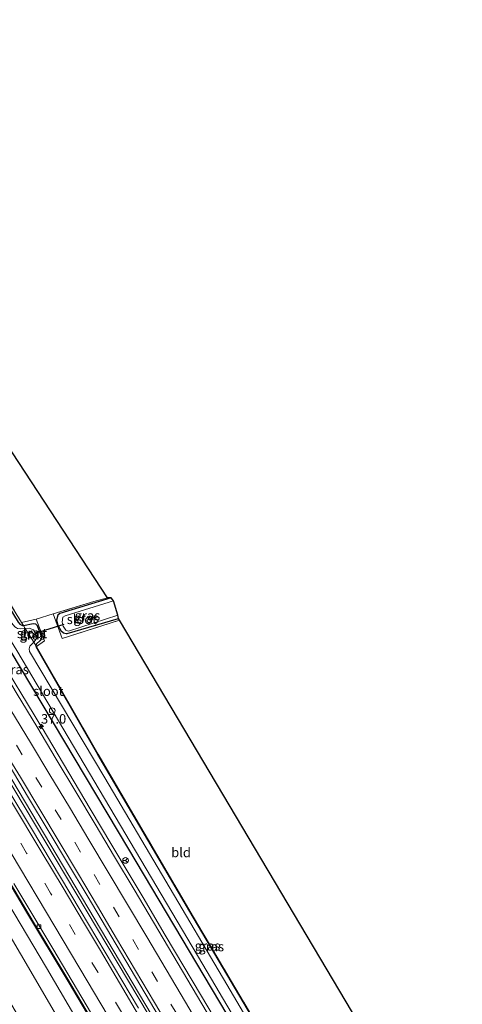
# Model space of a CAD drawing. Units: metres. Extents: x 193296 to 198163, y 543750 to 550000.
# Drawn here: x 197265 to 197381, y 545611 to 545871 of the extents above; entities that cross this region are included whole.
import ezdxf
from ezdxf.enums import TextEntityAlignment as Align

# ---------------------------------------------------------------- set-up
doc = ezdxf.new("R2010")
doc.units = ezdxf.units.M
doc.linetypes.add('IE-TERREINAFSCHEIDING', pattern=[10, 8, -2])
doc.linetypes.add('VW-3-9_STREEP', pattern=[12, 3, -9])
doc.layers.get('0').update_dxf_attribs({"lineweight": 25})
for name, color, linetype, lineweight in [('B-ME-AL-OVERIG-S-B1', 7, 'Continuous', 18), ('B-ME-AM-KILOMETR-S-B1', 7, 'Continuous', 18), ('B-ME-BV-GELEIDECONSTRUCTIE-GELEIDERAIL-L-B1', 213, 'BV-GELEIDERAIL', 18), ('B-ME-GR-BOMENSTRUIKEN-GV-B6', 93, 'Continuous', 18), ('B-ME-GW-KRUINLIJN-L-B1', 93, 'Continuous', 18), ('B-ME-GW-TEENLIJN-L-B1', 93, 'Continuous', 18), ('B-ME-IE-GRASLAND-GV-B6', 93, 'Continuous', 18), ('B-ME-IE-GRONDWERKLIJN-GROND_INGERICHT-GV-B6', 253, 'Continuous', 18), ('B-ME-IE-TERREINAFSCHEIDING-DOORGANG-L-B1', 8, 'IE-TERREINAFSCHEIDING-KUNSTMATIG-OPEN', 18), ('B-ME-IE-TERREINAFSCHEIDING-RASTERHEKWERK-L-B1', 8, 'IE-TERREINAFSCHEIDING', 18), ('B-ME-OG-WATER-GV-B6', 153, 'Continuous', 18), ('B-ME-VH-VERH_SOORT-BITUMEN-GV-B6', 8, 'IE-TERREINAFSCHEIDING-NATUURLIJK-HOUTWAL', 18), ('B-ME-VV-KOLK-S-B1', 8, 'Continuous', 18), ('B-ME-VW-MARKERING-39STREEP-015-L-B1', 255, 'VW-3-9_STREEP', 18), ('B-ME-VW-MARKERING-STREEP-015-L-B1', 7, 'Continuous', 18), ('B-ME-VW-MEUBILAIR_WEGMEUBILAIR-RONA-S-B1', 8, 'Continuous', 18)]:
    doc.layers.add(name, color=color, linetype=linetype, lineweight=lineweight)
for name, color, linetype in [('B-ME-GW-INSTEEKWATERGANG-L-B1', 10, 'Continuous'), ('B-ME-KG-KADASTRAAL-OPNAMEDTMGRENS-L-B1', 10, 'Continuous'), ('B-ME-KW-DUIKER-L-B1', 10, 'Continuous')]:
    doc.layers.add(name, color=color, linetype=linetype)
doc.styles.add('NLCS-ISO', font='NLCS-ISO.TTF')
doc.linetypes.add('BV-GELEIDERAIL', pattern='A,10,-3,[108,NLCS.SHX,S=1,R=0,X=0,Y=0],-3', length=16)
doc.linetypes.add('IE-TERREINAFSCHEIDING-KUNSTMATIG-OPEN', pattern='A,7,-1.5,[67,NLCS.SHX,S=0.75,R=0,X=0,Y=0],-1.5', length=10)
doc.linetypes.add('IE-TERREINAFSCHEIDING-NATUURLIJK-HOUTWAL', pattern='A,7,-1.5,[67,NLCS.SHX,S=0.75,R=45,X=0,Y=0],-1.5,7,-1.5,[70,NLCS.SHX,S=0.75,R=0,X=0,Y=0],-1.5', length=20)

# ---------------------------------------------------------------- blocks, each defined once
blk = doc.blocks.new('hecto')
for p, q in [((0, 0.625), (-0.625, 0)), ((0, -0.625), (0, 0.625)), ((-0.625, 0), (0.625, 0)), ((0.625, 0), (0, -0.625))]:
    blk.add_line(p, q)
blk = doc.blocks.new('dtb')
blk.add_circle((0, 0), 0.75)
blk = doc.blocks.new('kolk')
blk.add_lwpolyline([(-0.5, -0.5), (0.5, -0.5), (0.5, 0.5), (-0.5, 0.5)], close=True)
blk = doc.blocks.new('wegwijzer')
for q in [(-0.53, -0.53), (0, 0.75), (0.53, -0.53)]:
    blk.add_line((0, 0), q)
blk.add_circle((0, 0), 0.75)

msp = doc.modelspace()

# ---------------------------------------------------------------- linework, layer by layer
at = {"layer": 'B-ME-BV-GELEIDECONSTRUCTIE-GELEIDERAIL-L-B1'}
for points in [[(197321.988, 545597.409, 1.216), (197312.443, 545613.431, 1.206), (197302.945, 545629.473, 1.203), (197297.0697, 545639.3947, 1.1987), (197293.414, 545645.568, 1.196), (197288.8974, 545653.16, 1.1973), (197283.201, 545662.735, 1.199), (197270.4924, 545684.1012, 1.1704), (197270.298, 545684.428, 1.17), (197268.4235, 545687.5265, 1.1749), (197259.923, 545701.577, 1.197), (197249.444, 545718.651, 1.225), (197239.796, 545734.614, 1.219), (197229.937, 545750.517, 1.221), (197218.065, 545769.78, 1.16), (197201.018, 545796.804, 1.08), (197191.721, 545811.508, 1.054), (197181.264, 545828.482, 1.009), (197177.461, 545835.111, 0.95), (197176.0043, 545837.2963, 0.9751), (197166.1511, 545852.0165, 0.9901)], [(197154.41, 545843.987, 1.305), (197186.549, 545792.628, 1.327), (197223.324, 545733.498, 1.453), (197260.352, 545672.62, 1.446), (197298.659, 545608.258, 1.482), (197334.683, 545546.68, 1.465), (197341.66, 545534.585, 1.437)], [(197342.296, 545534.895, 1.42), (197304.464, 545599.833, 1.463), (197262.502, 545670.502, 1.387), (197223.429, 545734.675, 1.434), (197188.742, 545790.374, 1.364), (197154.959, 545844.353, 1.291)], [(197330.1637, 545527.0819, 1.2102), (197323.9249, 545537.8523, 1.2158), (197321.894, 545541.3582, 1.2174), (197321.188, 545542.577, 1.218), (197307.748, 545565.526, 1.217), (197297.582, 545582.806, 1.192), (197287.566, 545600.04, 1.207), (197277.381, 545617.237, 1.235), (197266.42, 545635.551, 1.244), (197256.147, 545652.809, 1.233), (197245.797, 545669.918, 1.252), (197238.252, 545682.475, 1.239), (197227.12, 545700.664, 1.215), (197216.687, 545717.733, 1.224), (197205.516, 545735.909, 1.205), (197196.4522, 545750.654, 1.2164), (197194.356, 545754.064, 1.219), (197185.101, 545768.755, 1.188), (197175.291, 545784.66, 1.11), (197164.607, 545801.467, 1.075), (197158.2126, 545811.6587, 1.06), (197153.961, 545818.435, 1.05), (197150.56, 545824.006, 0.997)]]:
    msp.add_polyline3d(points, dxfattribs=at)
at = {"layer": 'B-ME-GR-BOMENSTRUIKEN-GV-B6'}
msp.add_polyline3d([(197316.49, 545518.158, 0.698), (197311.664, 545526.668, 0.705), (197278.224, 545584.145, 0.709), (197241.872, 545646.172, 0.688), (197229.406, 545666.204, 0.692), (197183.799, 545739.567, 0.68), (197158.104, 545782.361, 0.645), (197150.293, 545798.106, 0.575), (197145.462, 545815.399, 0.61), (197146.01, 545817.184, 0.61), (197151.3, 545807.414, 1.81), (197162.675, 545789.888, 2.874), (197181.387, 545760.842, 3.424), (197204.204, 545724.263, 3.377), (197228.948, 545684.089, 3.289), (197255.208, 545640.846, 3.721), (197283.133, 545593.09, 3.68), (197324.202, 545522.657, 3.413), (197316.49, 545518.158, 0.698)], dxfattribs=at)
at = {"layer": 'B-ME-GW-INSTEEKWATERGANG-L-B1'}
for points in [[(197172.745, 545857.495, 0.184), (197197.28, 545819.929, 0.517), (197230.789, 545766.742, 0.538), (197264.222, 545711.987, 0.429), (197264.655, 545711.433, 0.401), (197265.314, 545711.106, 0.367), (197265.601, 545711.098, 0.379), (197268.114, 545711.604, 0.497), (197268.761, 545711.514, 0.507), (197269.173, 545711.105, 0.495), (197270.352, 545708.02, 0.511), (197270.291, 545707.501, 0.521), (197269.933, 545707.038, 0.465), (197269.042, 545706.273, 0.468), (197268.887, 545705.962, 0.591), (197268.922, 545705.668, 0.873), (197268.942, 545705.494, 0.693)], [(197356.873, 545544.609, 0.318), (197327.185, 545595.109, 0.324), (197293.351, 545652.141, 0.33), (197262.109, 545704.58, 0.35), (197232.573, 545753.066, 0.255), (197199.716, 545806.161, 0.2), (197169.149, 545853.887, 0.04)], [(197288.729, 545718.396, 0.296), (197275.154, 545714.209, 0.319), (197274.632, 545713.773, 0.347), (197274.254, 545712.519, 0.412), (197274.662, 545711.129, 0.38), (197275.413, 545709.808, 0.391), (197276.13, 545709.171, 0.422), (197276.826, 545708.978, 0.396), (197277.093, 545708.996, 0.362), (197290.643, 545712.936, 0.179)], [(197361.049, 545547.289, 0.342), (197337.724, 545587.658, 0.35), (197309.372, 545635.689, 0.315), (197285.173, 545677.091, 0.36), (197268.942, 545705.494, 0.693)]]:
    msp.add_polyline3d(points, dxfattribs=at)
at = {"layer": 'B-ME-GW-KRUINLIJN-L-B1'}
msp.add_polyline3d([(197146.01, 545817.184, 0.61), (197151.3, 545807.414, 1.81), (197162.675, 545789.888, 2.874), (197181.387, 545760.842, 3.424), (197204.204, 545724.263, 3.377), (197228.948, 545684.089, 3.289), (197255.208, 545640.846, 3.721), (197283.133, 545593.09, 3.68), (197324.202, 545522.657, 3.413)], dxfattribs=at)
at = {"layer": 'B-ME-GW-TEENLIJN-L-B1'}
msp.add_polyline3d([(197327.459, 545525.307, 0.808), (197315.462, 545546.014, 0.805), (197271.632, 545620.915, 0.796), (197241.304, 545671.877, 0.74)], dxfattribs=at)
at = {"layer": 'B-ME-IE-GRASLAND-GV-B6'}
for points in [[(197172.745, 545857.495, 0.184), (197197.28, 545819.929, 0.517), (197230.789, 545766.742, 0.538), (197264.222, 545711.987, 0.429), (197264.655, 545711.433, 0.401), (197265.314, 545711.106, 0.367), (197265.601, 545711.098, 0.379), (197266.072, 545710.327, -0.67), (197264.898, 545710.245, -0.705), (197264.063, 545710.322, -0.656), (197263.747, 545710.425, -0.661), (197263.296, 545710.75, -0.658), (197262.541, 545711.692, -0.62), (197237.647, 545752.467, -0.75), (197201.739, 545809.754, -0.731), (197171.784, 545856.827, -0.649), (197172.745, 545857.495, 0.184)], [(197172.946, 545857.676, 0.141), (197199.682, 545816.756, 0.534), (197232.777, 545764.339, 0.528), (197265.107, 545711.905, 0.696), (197265.601, 545711.098, 0.379), (197265.314, 545711.106, 0.367), (197264.655, 545711.433, 0.401), (197264.222, 545711.987, 0.429), (197230.789, 545766.742, 0.538), (197197.28, 545819.929, 0.517), (197172.745, 545857.495, 0.184), (197172.946, 545857.676, 0.141)], [(197356.873, 545544.609, 0.318), (197327.185, 545595.109, 0.324), (197293.351, 545652.141, 0.33), (197262.109, 545704.58, 0.35), (197232.573, 545753.066, 0.255), (197199.716, 545806.161, 0.2), (197169.149, 545853.887, 0.04), (197170.028, 545854.364, -0.687), (197215.038, 545783.874, -0.739), (197263.843, 545704.536, -0.752), (197312.855, 545621.731, -0.845), (197358.071, 545544.979, -1.039), (197356.873, 545544.609, 0.318)], [(197315.462, 545546.014, 0.805), (197271.632, 545620.915, 0.796), (197241.304, 545671.877, 0.74), (197213.675, 545718.565, 0.927), (197170.359, 545788.451, 0.628), (197148.027, 545817.081, 0.61), (197146.01, 545817.184, 0.61), (197145.462, 545815.399, 0.61), (197150.293, 545798.106, 0.575), (197158.104, 545782.361, 0.645), (197183.799, 545739.567, 0.68), (197229.406, 545666.204, 0.692), (197241.872, 545646.172, 0.688), (197278.224, 545584.145, 0.709)], [(197324.202, 545522.657, 3.413), (197283.133, 545593.09, 3.68), (197255.208, 545640.846, 3.721), (197228.948, 545684.089, 3.289), (197204.204, 545724.263, 3.377), (197181.387, 545760.842, 3.424), (197162.675, 545789.888, 2.874), (197151.3, 545807.414, 1.81), (197146.01, 545817.184, 0.61), (197148.027, 545817.081, 0.61), (197170.359, 545788.451, 0.628), (197213.675, 545718.565, 0.927), (197241.304, 545671.877, 0.74), (197271.632, 545620.915, 0.796), (197315.462, 545546.014, 0.805), (197327.459, 545525.307, 0.808), (197324.202, 545522.657, 3.413)], [(197209.75, 545759.519, 0.778), (197215.054, 545751.041, 0.79), (197220.299, 545742.527, 0.802), (197225.489, 545734.102, 0.813), (197230.754, 545725.598, 0.819), (197235.935, 545717.045, 0.81), (197241.079, 545708.47, 0.806), (197246.308, 545699.945, 0.788), (197251.464, 545691.377, 0.792), (197256.652, 545682.827, 0.786), (197261.806, 545674.258, 0.775), (197266.935, 545665.673, 0.778), (197272.085, 545657.102, 0.784), (197277.228, 545648.525, 0.789), (197282.342, 545639.932, 0.801), (197287.435, 545631.326, 0.806), (197292.52, 545622.715, 0.805), (197297.654, 545614.134, 0.797), (197302.739, 545605.523, 0.807)], [(197273.421, 545714.177, 0.624), (197284.095, 545717.363, 0.407), (197287.735, 545718.389, 0.274), (197288.729, 545718.396, 0.296), (197275.154, 545714.209, 0.319), (197274.632, 545713.773, 0.347), (197274.254, 545712.519, 0.412), (197274.662, 545711.129, 0.38), (197275.413, 545709.808, 0.391), (197276.13, 545709.171, 0.422), (197276.826, 545708.978, 0.396), (197277.093, 545708.996, 0.362), (197290.643, 545712.936, 0.179), (197290.869, 545712.46, 0.302), (197275.769, 545707.674, 0.511), (197273.421, 545714.177, 0.624)], [(197288.729, 545718.396, 0.296), (197289.313, 545717.595, -0.709), (197276.552, 545713.658, -0.62), (197275.922, 545713.238, -0.684), (197275.779, 545711.932, -0.794), (197276.076, 545710.922, -0.867), (197276.79, 545709.863, -0.912), (197277.434, 545709.629, -0.858), (197290.441, 545713.771, -0.964), (197290.643, 545712.936, 0.179), (197277.093, 545708.996, 0.362), (197276.826, 545708.978, 0.396), (197276.13, 545709.171, 0.422), (197275.413, 545709.808, 0.391), (197274.662, 545711.129, 0.38), (197274.254, 545712.519, 0.412), (197274.632, 545713.773, 0.347), (197275.154, 545714.209, 0.319), (197288.729, 545718.396, 0.296)], [(197265.107, 545711.905, 0.696), (197268.913, 545712.771, 0.548), (197271.129, 545707.056, 0.783), (197269.009, 545705.525, 0.693), (197268.922, 545705.668, 0.873), (197268.887, 545705.962, 0.591), (197269.042, 545706.273, 0.468), (197269.933, 545707.038, 0.465), (197270.291, 545707.501, 0.521), (197270.352, 545708.02, 0.511), (197269.173, 545711.105, 0.495), (197268.761, 545711.514, 0.507), (197268.114, 545711.604, 0.497), (197265.601, 545711.098, 0.379), (197265.107, 545711.905, 0.696)], [(197266.072, 545710.327, -0.67), (197265.601, 545711.098, 0.379), (197268.114, 545711.604, 0.497), (197268.761, 545711.514, 0.507), (197269.173, 545711.105, 0.495), (197270.352, 545708.02, 0.511), (197270.291, 545707.501, 0.521), (197269.933, 545707.038, 0.465), (197269.042, 545706.273, 0.468), (197268.887, 545705.962, 0.591), (197268.922, 545705.668, 0.873), (197268.286, 545706.708, -0.765), (197268.978, 545707.464, -0.82), (197269.153, 545707.913, -0.778), (197268.828, 545708.976, -0.698), (197268.256, 545709.909, -0.645), (197267.094, 545710.399, -0.64), (197266.072, 545710.327, -0.67)], [(197359.895, 545546.624, -0.755), (197349.928, 545564.045, -0.627), (197319.144, 545616.507, -0.685), (197287.001, 545670.978, -0.735), (197267.182, 545704.246, -0.717), (197267.073, 545704.911, -0.726), (197267.293, 545705.622, -0.687), (197268.286, 545706.708, -0.765), (197268.922, 545705.668, 0.873), (197268.942, 545705.494, 0.693), (197285.173, 545677.091, 0.36), (197309.372, 545635.689, 0.315), (197337.724, 545587.658, 0.35), (197361.049, 545547.289, 0.342), (197359.895, 545546.624, -0.755)], [(197361.049, 545547.289, 0.342), (197337.724, 545587.658, 0.35), (197309.372, 545635.689, 0.315), (197285.173, 545677.091, 0.36), (197268.942, 545705.494, 0.693), (197268.922, 545705.668, 0.873), (197269.009, 545705.525, 0.693), (197285.26, 545677.141, 0.36), (197309.458, 545635.74, 0.315), (197337.81, 545587.708, 0.35), (197361.136, 545547.339, 0.342), (197361.049, 545547.289, 0.342)], [(197262.109, 545704.58, 0.35), (197293.351, 545652.141, 0.33), (197327.185, 545595.109, 0.324)], [(197315.13, 545607.117, 0.506), (197310.033, 545615.72, 0.494), (197304.922, 545624.316, 0.494), (197299.844, 545632.931, 0.501), (197294.711, 545641.513, 0.497), (197289.596, 545650.106, 0.481), (197284.476, 545658.695, 0.482), (197279.36, 545667.288, 0.474), (197274.235, 545675.874, 0.468), (197269.075, 545684.441, 0.476), (197263.899, 545692.997, 0.493)], [(197295.877, 545610.266, 0.781), (197280.565, 545636.064, 0.785), (197267.691, 545657.555, 0.801), (197255.667, 545677.483, 0.817)], [(197260.639, 545645.835, 0.554), (197268.542, 545632.5, 0.563), (197277.021, 545618.303, 0.576), (197284.658, 545605.391, 0.561)]]:
    msp.add_polyline3d(points, dxfattribs=at)
at = {"layer": 'B-ME-IE-GRONDWERKLIJN-GROND_INGERICHT-GV-B6'}
for points in [[(197172.946, 545857.676, 0.141), (197187.971, 545870.71, 0.259), (197287.735, 545718.389, 0.274), (197284.095, 545717.363, 0.407), (197273.421, 545714.177, 0.624), (197268.913, 545712.771, 0.548), (197265.107, 545711.905, 0.696), (197232.777, 545764.339, 0.528), (197199.682, 545816.756, 0.534), (197172.946, 545857.676, 0.141)], [(197361.136, 545547.339, 0.342), (197337.81, 545587.708, 0.35), (197309.458, 545635.74, 0.315), (197285.26, 545677.141, 0.36), (197269.009, 545705.525, 0.693), (197271.129, 545707.056, 0.783), (197268.913, 545712.771, 0.548), (197273.421, 545714.177, 0.624), (197275.769, 545707.674, 0.511), (197290.869, 545712.46, 0.302), (197381.141, 545560.409, 0.519), (197361.136, 545547.339, 0.342)]]:
    msp.add_polyline3d(points, dxfattribs=at)
at = {"layer": 'B-ME-IE-TERREINAFSCHEIDING-DOORGANG-L-B1'}
msp.add_line((197268.913, 545712.771, 0.548), (197273.421, 545714.177, 0.624), dxfattribs=at)
at = {"layer": 'B-ME-IE-TERREINAFSCHEIDING-RASTERHEKWERK-L-B1'}
for p in [(197268.913, 545712.771, 0.548), (197269.009, 545705.525, 0.693)]:
    msp.add_line(p, (197271.129, 545707.056, 0.783), dxfattribs=at)
for points in [[(197172.946, 545857.676, 0.141), (197199.682, 545816.756, 0.534), (197232.777, 545764.339, 0.528), (197265.107, 545711.905, 0.696), (197268.913, 545712.771, 0.548)], [(197287.735, 545718.389, 0.274), (197284.095, 545717.363, 0.407), (197273.421, 545714.177, 0.624)], [(197290.869, 545712.46, 0.302), (197275.769, 545707.674, 0.511), (197273.421, 545714.177, 0.624)], [(197265.107, 545711.905, 0.696), (197265.601, 545711.098, 0.379), (197266.072, 545710.327, -0.67), (197268.286, 545706.708, -0.765), (197268.922, 545705.668, 0.873), (197269.009, 545705.525, 0.693)], [(197361.136, 545547.339, 0.342), (197337.81, 545587.708, 0.35), (197309.458, 545635.74, 0.315), (197285.26, 545677.141, 0.36), (197269.009, 545705.525, 0.693)]]:
    msp.add_polyline3d(points, dxfattribs=at)
at = {"layer": 'B-ME-KG-KADASTRAAL-OPNAMEDTMGRENS-L-B1'}
msp.add_polyline3d([(197381.141, 545560.409, 0.519), (197290.869, 545712.46, 0.302), (197290.643, 545712.936, 0.179), (197290.441, 545713.771, -0.964), (197289.313, 545717.595, -0.709), (197288.729, 545718.396, 0.296), (197287.735, 545718.389, 0.274), (197187.971, 545870.71, 0.259)], dxfattribs=at)
at = {"layer": 'B-ME-KW-DUIKER-L-B1'}
msp.add_line((197268.653, 545709.055, -0.488), (197276.341, 545711.401, -0.505), dxfattribs=at)
at = {"layer": 'B-ME-OG-WATER-GV-B6'}
for points in [[(197358.071, 545544.979, -1.039), (197312.855, 545621.731, -0.845), (197263.843, 545704.536, -0.752), (197215.038, 545783.874, -0.739), (197170.028, 545854.364, -0.687), (197171.784, 545856.827, -0.649), (197201.739, 545809.754, -0.731), (197237.647, 545752.467, -0.75), (197262.541, 545711.692, -0.62), (197263.296, 545710.75, -0.658), (197263.747, 545710.425, -0.661), (197264.063, 545710.322, -0.656), (197264.898, 545710.245, -0.705), (197266.072, 545710.327, -0.67), (197268.286, 545706.708, -0.765), (197267.293, 545705.622, -0.687), (197267.073, 545704.911, -0.726), (197267.182, 545704.246, -0.717), (197287.001, 545670.978, -0.735), (197319.144, 545616.507, -0.685), (197349.928, 545564.045, -0.627), (197359.895, 545546.624, -0.755), (197358.071, 545544.979, -1.039)], [(197290.441, 545713.771, -0.964), (197277.434, 545709.629, -0.858), (197276.79, 545709.863, -0.912), (197276.076, 545710.922, -0.867), (197275.779, 545711.932, -0.794), (197275.922, 545713.238, -0.684), (197276.552, 545713.658, -0.62), (197289.313, 545717.595, -0.709), (197290.441, 545713.771, -0.964)], [(197266.072, 545710.327, -0.67), (197267.094, 545710.399, -0.64), (197268.256, 545709.909, -0.645), (197268.828, 545708.976, -0.698), (197269.153, 545707.913, -0.778), (197268.978, 545707.464, -0.82), (197268.286, 545706.708, -0.765), (197266.072, 545710.327, -0.67)]]:
    msp.add_polyline3d(points, dxfattribs=at)
at = {"layer": 'B-ME-VH-VERH_SOORT-BITUMEN-GV-B6'}
for points in [[(197232.641, 545744.318, 0.51), (197237.908, 545735.712, 0.514), (197243.138, 545727.189, 0.523), (197248.328, 545718.64, 0.513), (197253.554, 545710.113, 0.502), (197258.749, 545701.569, 0.485), (197263.899, 545692.997, 0.493), (197269.075, 545684.441, 0.476), (197274.235, 545675.874, 0.468), (197279.36, 545667.288, 0.474), (197284.476, 545658.695, 0.482), (197289.596, 545650.106, 0.481), (197294.711, 545641.513, 0.497), (197299.844, 545632.931, 0.501), (197304.922, 545624.316, 0.494), (197310.033, 545615.72, 0.494), (197315.13, 545607.117, 0.506)], [(197255.667, 545677.483, 0.817), (197267.691, 545657.555, 0.801), (197280.565, 545636.064, 0.785), (197295.877, 545610.266, 0.781)], [(197302.739, 545605.523, 0.807), (197297.654, 545614.134, 0.797), (197292.52, 545622.715, 0.805), (197287.435, 545631.326, 0.806), (197282.342, 545639.932, 0.801), (197277.228, 545648.525, 0.789), (197272.085, 545657.102, 0.784), (197266.935, 545665.673, 0.778), (197261.806, 545674.258, 0.775)], [(197284.658, 545605.391, 0.561), (197277.021, 545618.303, 0.576), (197268.542, 545632.5, 0.563), (197260.639, 545645.835, 0.554)], [(197263.095, 545643.076, 0.533), (197273.329, 545625.948, 0.542), (197283.537, 545608.75, 0.532)], [(197283.537, 545608.75, 0.532), (197273.329, 545625.948, 0.542), (197263.095, 545643.076, 0.533)]]:
    msp.add_polyline3d(points, dxfattribs=at)
at = {"layer": 'B-ME-VW-MARKERING-39STREEP-015-L-B1'}
for points in [[(197291.395, 545609.226, 0.702), (197285.17, 545619.749, 0.712), (197279.249, 545629.705, 0.713), (197272.739, 545640.59, 0.712), (197266.402, 545651.129, 0.711), (197260.946, 545660.237, 0.713), (197253.061, 545673.304, 0.703), (197247.807, 545682.019, 0.712), (197241.976, 545691.624, 0.706), (197235.738, 545701.898, 0.697), (197229.332, 545712.414, 0.7), (197223.133, 545722.512, 0.697), (197216.613, 545733.135, 0.695), (197210.523, 545742.989, 0.685), (197203.74, 545753.993, 0.683), (197196.999, 545764.88, 0.654), (197184.918, 545784.258, 0.59), (197178.562, 545794.421, 0.572), (197172.243, 545804.466, 0.551), (197165.664, 545814.919, 0.543), (197159.654, 545824.42, 0.529), (197153.161, 545834.688, 0.512), (197148.956, 545841.29, 0.508)], [(197305.948, 545608.746, 0.701), (197300.899, 545617.282, 0.694), (197295.901, 545625.729, 0.708), (197290.832, 545634.284, 0.704), (197285.719, 545642.862, 0.692), (197280.632, 545651.399, 0.685), (197275.514, 545659.958, 0.682), (197270.41, 545668.482, 0.674), (197265.274, 545677.025, 0.68), (197260.144, 545685.532, 0.686)]]:
    msp.add_polyline3d(points, dxfattribs=at)
at = {"layer": 'B-ME-VW-MARKERING-STREEP-015-L-B1'}
for points in [[(197295.919, 545608.44, 0.782), (197285.845, 545625.478, 0.791), (197281.421, 545632.88, 0.793), (197276.034, 545641.925, 0.786), (197270.406, 545651.298, 0.787), (197262.149, 545665.062, 0.793), (197256.051, 545675.147, 0.795), (197246.606, 545690.75, 0.79), (197238.353, 545704.348, 0.775), (197230.102, 545717.871, 0.782), (197219.766, 545734.703, 0.783), (197209.706, 545751.011, 0.773), (197200.818, 545765.361, 0.746), (197190.971, 545781.199, 0.692), (197182.319, 545795.001, 0.664), (197171.537, 545812.176, 0.625), (197161.337, 545828.324, 0.603), (197151.953, 545843.16, 0.61)], [(197333.85, 545529.501, 0.63), (197331.616, 545533.364, 0.626), (197326.426, 545542.387, 0.631), (197316.659, 545559.151, 0.624), (197308.731, 545572.696, 0.624), (197301.329, 545585.388, 0.611), (197293.417, 545598.818, 0.62), (197280.463, 545620.713, 0.634), (197255.645, 545662.153, 0.633), (197250.049, 545671.454, 0.622), (197242.092, 545684.615, 0.636), (197232.685, 545700.113, 0.623), (197226.397, 545710.449, 0.619), (197217.942, 545724.238, 0.623), (197209.042, 545738.69, 0.614), (197200.65, 545752.257, 0.603), (197193.544, 545763.719, 0.573), (197188.989, 545771.053, 0.549), (197177.366, 545789.671, 0.5), (197170.032, 545801.343, 0.479), (197159.785, 545817.609, 0.465), (197147.509, 545837.006, 0.439), (197145.968, 545839.426, 0.437)], [(197298.047, 545629.005, 0.623), (197292.975, 545637.549, 0.615), (197287.906, 545646.078, 0.602), (197282.806, 545654.617, 0.6), (197277.689, 545663.193, 0.598), (197272.572, 545671.741, 0.587), (197267.457, 545680.241, 0.593), (197262.297, 545688.788, 0.602)], [(197305.211, 545603.131, 0.798), (197300.131, 545611.74, 0.789), (197295.13, 545620.174, 0.796), (197290.129, 545628.641, 0.798), (197285.115, 545637.09, 0.789), (197280.056, 545645.553, 0.779), (197274.975, 545654.051, 0.78), (197269.868, 545662.585, 0.766), (197264.789, 545671.075, 0.763), (197259.676, 545679.581, 0.766)], [(197350.139, 545540.19, 0.609), (197348.477, 545543.075, 0.602), (197343.508, 545551.686, 0.612), (197338.503, 545560.311, 0.62), (197333.487, 545568.935, 0.606), (197328.441, 545577.556, 0.612), (197323.392, 545586.154, 0.628), (197318.345, 545594.742, 0.62), (197313.273, 545603.294, 0.627), (197308.223, 545611.821, 0.612), (197303.138, 545620.431, 0.611), (197298.047, 545629.005, 0.623)]]:
    msp.add_polyline3d(points, dxfattribs=at)

# ---------------------------------------------------------------- block references
at = {"layer": 'B-ME-AL-OVERIG-S-B1', "rotation": 90}
msp.add_blockref('dtb', (197273.161, 545688.65, 0.37), dxfattribs=at)
at = {"layer": 'B-ME-AM-KILOMETR-S-B1', "rotation": 90}
msp.add_blockref('hecto', (197270.225, 545684.447, 0.35), dxfattribs=at)
at = {"layer": 'B-ME-VV-KOLK-S-B1', "rotation": 90}
msp.add_blockref('kolk', (197269.705, 545631.731, 0.473), dxfattribs=at)
at = {"layer": 'B-ME-VW-MEUBILAIR_WEGMEUBILAIR-RONA-S-B1', "rotation": 90}
msp.add_blockref('wegwijzer', (197292.472, 545649.189, 0.337), dxfattribs=at)

# ---------------------------------------------------------------- texts
at = {"layer": 'B-ME-AM-KILOMETR-S-B1', "ltscale": 0.2, "style": 'NLCS-ISO'}
msp.add_text('37.0', height=2.5, dxfattribs=at).set_placement((197270.225, 545684.447, 0.35), align=Align.BOTTOM_LEFT)
at = {"layer": 'B-ME-IE-GRASLAND-GV-B6', "ltscale": 0.2, "style": 'NLCS-ISO'}
for p in [(197282.145, 545713.035), (197282.4485, 545713.687), (197267.9765, 545708.636), (197268.118, 545709.148), (197263.61, 545699.4865), (197314.061, 545626.666), (197315.029, 545626.4785)]:
    msp.add_text('gras', height=2.5, dxfattribs=at).set_placement(p, align=Align.MIDDLE_CENTER)
at = {"layer": 'B-ME-IE-GRONDWERKLIJN-GROND_INGERICHT-GV-B6', "ltscale": 0.2, "style": 'NLCS-ISO'}
msp.add_text('bld', height=2.5, dxfattribs=at).set_placement((197307.0876, 545651.2783), align=Align.MIDDLE_CENTER)
at = {"layer": 'B-ME-OG-WATER-GV-B6', "ltscale": 0.2, "style": 'NLCS-ISO'}
for p in [(197280.972, 545712.7088), (197267.8424, 545709.0029), (197272.152, 545693.7788)]:
    msp.add_text('sloot', height=2.5, dxfattribs=at).set_placement(p, align=Align.MIDDLE_CENTER)

doc.saveas('drawing.dxf')
